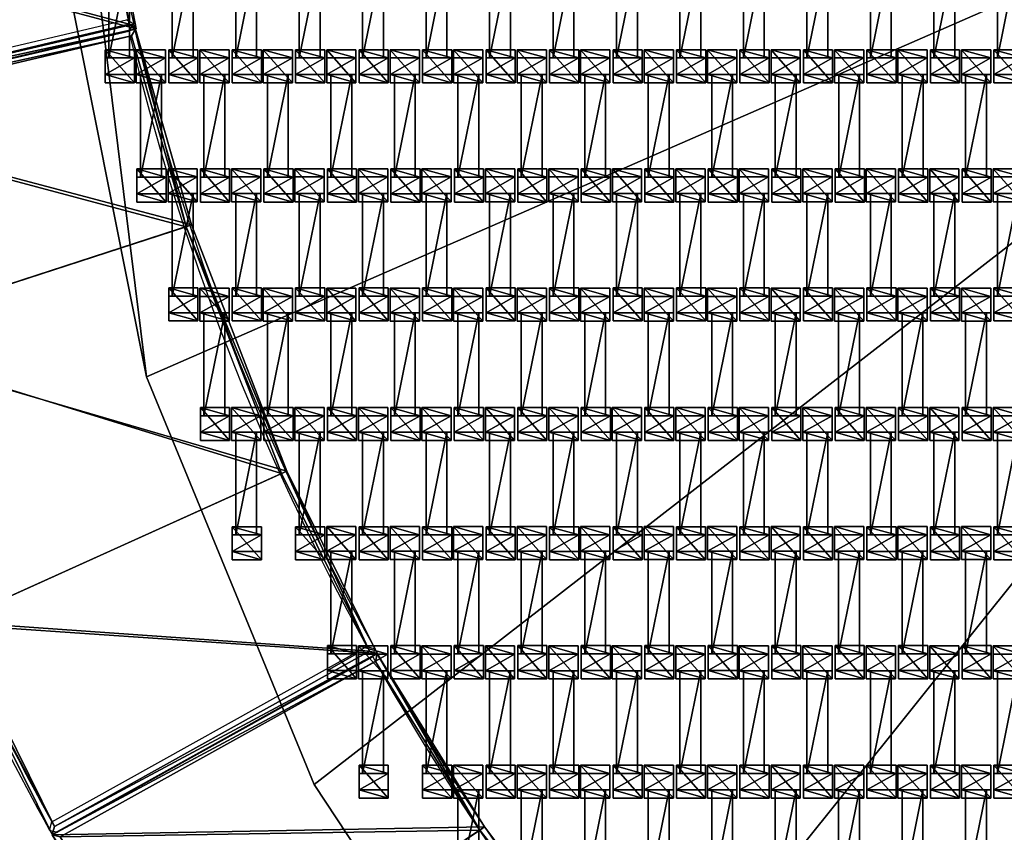
# Model space of a CAD drawing. Units: centimetres. Extents: x -362 to 362, y -362 to 363.
# Drawn here: x -166 to -100, y -91 to -37 of the extents above; entities that cross this region are included whole.
import ezdxf

# ---------------------------------------------------------------- set-up
doc = ezdxf.new("R2010")
doc.units = ezdxf.units.CM
doc.header["$LTSCALE"] = 2.54
doc.layers.get('0').update_dxf_attribs({"true_color": 0xff5454})
doc.layers.add('VP-EQ', color=7, linetype='Continuous', true_color=0x8a3492, plot=False)

# ---------------------------------------------------------------- blocks, each defined once
blk = doc.blocks.new('Grupuj_15')
at = {"color": 0}
mesh = blk.add_polyface(dxfattribs=at)
corners = [(12.889, 27.704, 2.702), (5.716, 0.86, 2.702), (0, 25.217, 2.702), (17.853, 3.182, 2.702), (25.508, 29.358, 2.702), (17.853, 0, 2.702), (42.855, 0, 2.702), (42.855, 30.179, 2.702)]
mesh.append_faces([[corners[k] for k in face] for face in [(0, 1, 2), (6, 4, 7)]], dxfattribs={"vtx0": -1, "color": 0})
mesh.append_faces([[corners[k] for k in face] for face in [(1, 0, 3), (3, 4, 5), (5, 4, 6)]], dxfattribs={"vtx0": -1, "vtx1": -1, "color": 0})
mesh.append_faces([[corners[k] for k in face] for face in [(3, 0, 4)]], dxfattribs={"vtx0": -1, "vtx2": -1, "color": 0})
mesh = blk.add_polyface(dxfattribs=at)
corners = [(6.018, 1.325, 3.202), (12.953, 27.309, 3.202), (0.485, 24.903, 3.202), (18.253, 3.666, 3.202), (25.543, 28.959, 3.202), (18.253, 0.4, 3.202), (42.455, 0.4, 3.202), (42.455, 29.76, 3.202)]
mesh.append_faces([[corners[k] for k in face] for face in [(0, 1, 2), (4, 6, 7)]], dxfattribs={"vtx0": -1, "color": 0})
mesh.append_faces([[corners[k] for k in face] for face in [(1, 3, 4)]], dxfattribs={"vtx0": -1, "vtx1": -1, "color": 0})
mesh.append_faces([[corners[k] for k in face] for face in [(1, 0, 3), (4, 3, 5), (4, 5, 6)]], dxfattribs={"vtx0": -1, "vtx2": -1, "color": 0})
mesh = blk.add_polyface(dxfattribs=at)
corners = [(25.543, 28.959, 3.202), (42.855, 30.179, 2.802), (25.508, 29.358, 2.802), (42.455, 29.76, 3.202)]
mesh.append_faces([[corners[k] for k in face] for face in [(0, 1, 2), (1, 0, 3)]], dxfattribs={"vtx0": -1, "color": 0})
mesh = blk.add_polyface(dxfattribs=at)
corners = [(25.508, 29.358, 2.802), (42.855, 30.179, 2.702), (25.508, 29.358, 2.702), (42.855, 30.179, 2.802)]
mesh.append_faces([[corners[k] for k in face] for face in [(0, 1, 2), (1, 0, 3)]], dxfattribs={"vtx0": -1, "color": 0})
mesh = blk.add_polyface(dxfattribs=at)
corners = [(42.855, 30.179, 2.802), (42.455, 0.4, 3.202), (42.855, 0, 2.802), (42.455, 29.76, 3.202)]
mesh.append_faces([[corners[k] for k in face] for face in [(0, 1, 2), (1, 0, 3)]], dxfattribs={"vtx0": -1, "color": 0})
mesh = blk.add_polyface(dxfattribs=at)
corners = [(42.855, 30.179, 2.702), (42.855, 0, 2.802), (42.855, 0, 2.702), (42.855, 30.179, 2.802)]
mesh.append_faces([[corners[k] for k in face] for face in [(0, 1, 2), (1, 0, 3)]], dxfattribs={"vtx0": -1, "color": 0})
mesh = blk.add_polyface(dxfattribs=at)
corners = [(12.953, 27.309, 3.202), (25.508, 29.358, 2.802), (12.889, 27.704, 2.802), (25.543, 28.959, 3.202)]
mesh.append_faces([[corners[k] for k in face] for face in [(0, 1, 2), (1, 0, 3)]], dxfattribs={"vtx0": -1, "color": 0})
mesh = blk.add_polyface(dxfattribs=at)
corners = [(12.889, 27.704, 2.802), (25.508, 29.358, 2.702), (12.889, 27.704, 2.702), (25.508, 29.358, 2.802)]
mesh.append_faces([[corners[k] for k in face] for face in [(0, 1, 2), (1, 0, 3)]], dxfattribs={"vtx0": -1, "color": 0})
mesh = blk.add_polyface(dxfattribs=at)
corners = [(0.485, 24.903, 3.202), (12.889, 27.704, 2.802), (0, 25.217, 2.802), (12.953, 27.309, 3.202)]
mesh.append_faces([[corners[k] for k in face] for face in [(0, 1, 2), (1, 0, 3)]], dxfattribs={"vtx0": -1, "color": 0})
mesh = blk.add_polyface(dxfattribs=at)
corners = [(0, 25.217, 2.802), (12.889, 27.704, 2.702), (0, 25.217, 2.702), (12.889, 27.704, 2.802)]
mesh.append_faces([[corners[k] for k in face] for face in [(0, 1, 2), (1, 0, 3)]], dxfattribs={"vtx0": -1, "color": 0})
mesh = blk.add_polyface(dxfattribs=at)
corners = [(5.716, 0.86, 2.802), (0.485, 24.903, 3.202), (0, 25.217, 2.802), (6.018, 1.325, 3.202)]
mesh.append_faces([[corners[k] for k in face] for face in [(0, 1, 2), (1, 0, 3)]], dxfattribs={"vtx0": -1, "color": 0})
mesh = blk.add_polyface(dxfattribs=at)
corners = [(0, 25.217, 2.802), (5.716, 0.86, 2.702), (5.716, 0.86, 2.802), (0, 25.217, 2.702)]
mesh.append_faces([[corners[k] for k in face] for face in [(0, 1, 2), (1, 0, 3)]], dxfattribs={"vtx0": -1, "color": 0})
mesh = blk.add_polyface(dxfattribs=at)
corners = [(17.853, 3.182, 2.802), (6.018, 1.325, 3.202), (5.716, 0.86, 2.802), (18.253, 3.666, 3.202)]
mesh.append_faces([[corners[k] for k in face] for face in [(0, 1, 2), (1, 0, 3)]], dxfattribs={"vtx0": -1, "color": 0})
mesh = blk.add_polyface(dxfattribs=at)
corners = [(18.253, 0.4, 3.202), (17.853, 3.182, 2.802), (17.853, 0, 2.802), (18.253, 3.666, 3.202)]
mesh.append_faces([[corners[k] for k in face] for face in [(0, 1, 2), (1, 0, 3)]], dxfattribs={"vtx0": -1, "color": 0})
mesh = blk.add_polyface(dxfattribs=at)
corners = [(17.853, 3.182, 2.702), (5.716, 0.86, 2.802), (5.716, 0.86, 2.702), (17.853, 3.182, 2.802)]
mesh.append_faces([[corners[k] for k in face] for face in [(0, 1, 2), (1, 0, 3)]], dxfattribs={"vtx0": -1, "color": 0})
mesh = blk.add_polyface(dxfattribs=at)
corners = [(17.853, 3.182, 2.802), (17.853, 0, 2.702), (17.853, 0, 2.802), (17.853, 3.182, 2.702)]
mesh.append_faces([[corners[k] for k in face] for face in [(0, 1, 2), (1, 0, 3)]], dxfattribs={"vtx0": -1, "color": 0})
mesh = blk.add_polyface(dxfattribs=at)
corners = [(42.855, 0, 2.802), (18.253, 0.4, 3.202), (17.853, 0, 2.802), (42.455, 0.4, 3.202)]
mesh.append_faces([[corners[k] for k in face] for face in [(0, 1, 2), (1, 0, 3)]], dxfattribs={"vtx0": -1, "color": 0})
mesh = blk.add_polyface(dxfattribs=at)
corners = [(42.855, 0, 2.702), (17.853, 0, 2.802), (17.853, 0, 2.702), (42.855, 0, 2.802)]
mesh.append_faces([[corners[k] for k in face] for face in [(0, 1, 2), (1, 0, 3)]], dxfattribs={"vtx0": -1, "color": 0})
blk = doc.blocks.new('Mata_T')
at = {"color": 250, "true_color": 0x2a2a2a}
blk.add_blockref('Grupuj_15', (0, 0), dxfattribs=at)
blk = doc.blocks.new('Grupuj_13')
at = {"color": 0}
mesh = blk.add_polyface(dxfattribs=at)
corners = [(14.103, 28.803, 2.7), (12.141, 0, 2.7), (0, 21.811, 2.7), (24.378, 6.064, 2.7), (33.184, 36.187, 2.7), (40.892, 12.454, 2.7), (48.32, 40.509, 2.7), (54.023, 16.206, 2.7)]
mesh.append_faces([[corners[k] for k in face] for face in [(0, 1, 2), (5, 6, 7)]], dxfattribs={"vtx0": -1, "color": 0})
mesh.append_faces([[corners[k] for k in face] for face in [(1, 0, 3), (3, 4, 5)]], dxfattribs={"vtx0": -1, "vtx1": -1, "color": 0})
mesh.append_faces([[corners[k] for k in face] for face in [(3, 0, 4), (5, 4, 6)]], dxfattribs={"vtx0": -1, "vtx2": -1, "color": 0})
mesh = blk.add_polyface(dxfattribs=at)
corners = [(33.305, 35.825, 3.2), (48.32, 40.509, 2.802), (33.184, 36.187, 2.802), (48.041, 40.033, 3.2)]
mesh.append_faces([[corners[k] for k in face] for face in [(0, 1, 2), (1, 0, 3)]], dxfattribs={"vtx0": -1, "color": 0})
mesh = blk.add_polyface(dxfattribs=at)
corners = [(33.184, 36.187, 2.802), (48.32, 40.509, 2.7), (33.184, 36.187, 2.7), (48.32, 40.509, 2.802)]
mesh.append_faces([[corners[k] for k in face] for face in [(0, 1, 2), (1, 0, 3)]], dxfattribs={"vtx0": -1, "color": 0})
mesh = blk.add_polyface(dxfattribs=at)
corners = [(48.32, 40.509, 2.802), (53.569, 16.473, 3.2), (54.023, 16.206, 2.802), (48.041, 40.033, 3.2)]
mesh.append_faces([[corners[k] for k in face] for face in [(0, 1, 2), (1, 0, 3)]], dxfattribs={"vtx0": -1, "color": 0})
mesh = blk.add_polyface(dxfattribs=at)
corners = [(48.32, 40.509, 2.7), (54.023, 16.206, 2.802), (54.023, 16.206, 2.7), (48.32, 40.509, 2.802)]
mesh.append_faces([[corners[k] for k in face] for face in [(0, 1, 2), (1, 0, 3)]], dxfattribs={"vtx0": -1, "color": 0})
mesh = blk.add_polyface(dxfattribs=at)
corners = [(12.297, 0.503, 3.2), (14.257, 28.454, 3.2), (0.527, 21.648, 3.2), (24.225, 6.413, 3.2), (33.305, 35.825, 3.2), (40.77, 12.815, 3.2), (48.041, 40.033, 3.2), (53.569, 16.473, 3.2)]
mesh.append_faces([[corners[k] for k in face] for face in [(0, 1, 2), (6, 5, 7)]], dxfattribs={"vtx0": -1, "color": 0})
mesh.append_faces([[corners[k] for k in face] for face in [(1, 3, 4), (4, 5, 6)]], dxfattribs={"vtx0": -1, "vtx1": -1, "color": 0})
mesh.append_faces([[corners[k] for k in face] for face in [(1, 0, 3), (4, 3, 5)]], dxfattribs={"vtx0": -1, "vtx2": -1, "color": 0})
mesh = blk.add_polyface(dxfattribs=at)
corners = [(14.257, 28.454, 3.2), (33.184, 36.187, 2.802), (14.103, 28.803, 2.802), (33.305, 35.825, 3.2)]
mesh.append_faces([[corners[k] for k in face] for face in [(0, 1, 2), (1, 0, 3)]], dxfattribs={"vtx0": -1, "color": 0})
mesh = blk.add_polyface(dxfattribs=at)
corners = [(14.103, 28.803, 2.802), (33.184, 36.187, 2.7), (14.103, 28.803, 2.7), (33.184, 36.187, 2.802)]
mesh.append_faces([[corners[k] for k in face] for face in [(0, 1, 2), (1, 0, 3)]], dxfattribs={"vtx0": -1, "color": 0})
mesh = blk.add_polyface(dxfattribs=at)
corners = [(0.527, 21.648, 3.2), (14.103, 28.803, 2.802), (0, 21.811, 2.802), (14.257, 28.454, 3.2)]
mesh.append_faces([[corners[k] for k in face] for face in [(0, 1, 2), (1, 0, 3)]], dxfattribs={"vtx0": -1, "color": 0})
mesh = blk.add_polyface(dxfattribs=at)
corners = [(0, 21.811, 2.802), (14.103, 28.803, 2.7), (0, 21.811, 2.7), (14.103, 28.803, 2.802)]
mesh.append_faces([[corners[k] for k in face] for face in [(0, 1, 2), (1, 0, 3)]], dxfattribs={"vtx0": -1, "color": 0})
mesh = blk.add_polyface(dxfattribs=at)
corners = [(12.141, 0, 2.802), (0.527, 21.648, 3.2), (0, 21.811, 2.802), (12.297, 0.503, 3.2)]
mesh.append_faces([[corners[k] for k in face] for face in [(0, 1, 2), (1, 0, 3)]], dxfattribs={"vtx0": -1, "color": 0})
mesh = blk.add_polyface(dxfattribs=at)
corners = [(0, 21.811, 2.802), (12.141, 0, 2.7), (12.141, 0, 2.802), (0, 21.811, 2.7)]
mesh.append_faces([[corners[k] for k in face] for face in [(0, 1, 2), (1, 0, 3)]], dxfattribs={"vtx0": -1, "color": 0})
mesh = blk.add_polyface(dxfattribs=at)
corners = [(54.023, 16.206, 2.802), (40.77, 12.815, 3.2), (40.892, 12.454, 2.802), (53.569, 16.473, 3.2)]
mesh.append_faces([[corners[k] for k in face] for face in [(0, 1, 2), (1, 0, 3)]], dxfattribs={"vtx0": -1, "color": 0})
mesh = blk.add_polyface(dxfattribs=at)
corners = [(54.023, 16.206, 2.7), (40.892, 12.454, 2.802), (40.892, 12.454, 2.7), (54.023, 16.206, 2.802)]
mesh.append_faces([[corners[k] for k in face] for face in [(0, 1, 2), (1, 0, 3)]], dxfattribs={"vtx0": -1, "color": 0})
mesh = blk.add_polyface(dxfattribs=at)
corners = [(24.378, 6.064, 2.802), (40.77, 12.815, 3.2), (24.225, 6.413, 3.2), (40.892, 12.454, 2.802)]
mesh.append_faces([[corners[k] for k in face] for face in [(0, 1, 2), (1, 0, 3)]], dxfattribs={"vtx0": -1, "color": 0})
mesh = blk.add_polyface(dxfattribs=at)
corners = [(40.892, 12.454, 2.7), (24.378, 6.064, 2.802), (24.378, 6.064, 2.7), (40.892, 12.454, 2.802)]
mesh.append_faces([[corners[k] for k in face] for face in [(0, 1, 2), (1, 0, 3)]], dxfattribs={"vtx0": -1, "color": 0})
mesh = blk.add_polyface(dxfattribs=at)
corners = [(24.378, 6.064, 2.802), (12.297, 0.503, 3.2), (12.141, 0, 2.802), (24.225, 6.413, 3.2)]
mesh.append_faces([[corners[k] for k in face] for face in [(0, 1, 2), (1, 0, 3)]], dxfattribs={"vtx0": -1, "color": 0})
mesh = blk.add_polyface(dxfattribs=at)
corners = [(24.378, 6.064, 2.7), (12.141, 0, 2.802), (12.141, 0, 2.7), (24.378, 6.064, 2.802)]
mesh.append_faces([[corners[k] for k in face] for face in [(0, 1, 2), (1, 0, 3)]], dxfattribs={"vtx0": -1, "color": 0})
blk = doc.blocks.new('Mata_zaokr_glona')
at = {"color": 250, "true_color": 0x2a2a2a}
blk.add_blockref('Grupuj_13', (0, 0), dxfattribs=at)
blk = doc.blocks.new('Grupuj_14')
at = {"color": 0}
for name, p in [('Mata_T', (144.65, 157.326)), ('Mata_zaokr_glona', (96.315, 142.013, 0.002))]:
    blk.add_blockref(name, p, dxfattribs=at)
at = {"color": 0, "rotation": 15.8939634992198}
blk.add_blockref('Mata_zaokr_glona', (60.909, 111.617, 0.002), dxfattribs=at)
blk = doc.blocks.new('Grupuj_37')
at = {"color": 0}
mesh = blk.add_polyface(dxfattribs=at)
corners = [(5.771, 101.406, 0.05), (0, 147.924, 0.05), (0, 130.401, 0.05), (112.231, 147.924, 0.05), (17.018, 74.064, 0.05), (33.318, 49.4, 0.05), (54.063, 28.337, 0.05), (78.476, 11.662, 0.05), (105.643, 0, 0.05), (140, 0, 0.05), (140, 112.997, 0.05)]
mesh.append_faces([[corners[k] for k in face] for face in [(0, 1, 2), (3, 9, 10)]], dxfattribs={"vtx0": -1, "color": 0})
mesh.append_faces([[corners[k] for k in face] for face in [(1, 0, 3)]], dxfattribs={"vtx0": -1, "vtx1": -1, "color": 0})
mesh.append_faces([[corners[k] for k in face] for face in [(3, 0, 4), (3, 4, 5), (3, 5, 6), (3, 6, 7), (3, 7, 8), (3, 8, 9)]], dxfattribs={"vtx0": -1, "vtx2": -1, "color": 0})
mesh = blk.add_polyface(dxfattribs=at)
corners = [(112.231, 147.924), (0, 130.401), (0, 147.924), (5.771, 101.406), (17.018, 74.064), (33.318, 49.4), (54.063, 28.337), (78.476, 11.662), (105.643, 0), (140, 0), (140, 112.997)]
mesh.append_faces([[corners[k] for k in face] for face in [(0, 1, 2), (9, 0, 10)]], dxfattribs={"vtx0": -1, "color": 0})
mesh.append_faces([[corners[k] for k in face] for face in [(1, 0, 3), (3, 0, 4), (4, 0, 5), (5, 0, 6), (6, 0, 7), (7, 0, 8), (8, 0, 9)]], dxfattribs={"vtx0": -1, "vtx1": -1, "color": 0})
mesh = blk.add_polyface(dxfattribs=at)
corners = [(0, 130.401, 0.05), (5.771, 101.406), (5.771, 101.406, 0.05), (0, 130.401)]
mesh.append_faces([[corners[k] for k in face] for face in [(0, 1, 2), (1, 0, 3)]], dxfattribs={"vtx0": -1, "color": 0})
mesh = blk.add_polyface(dxfattribs=at)
corners = [(0, 130.401, 1.16), (5.771, 101.406, 0.05), (5.771, 101.406, 1.16), (0, 130.401, 0.05)]
mesh.append_faces([[corners[k] for k in face] for face in [(0, 1, 2), (1, 0, 3)]], dxfattribs={"vtx0": -1, "color": 0})
mesh = blk.add_polyface(dxfattribs=at)
corners = [(5.771, 101.406, 0.05), (17.018, 74.064), (17.018, 74.064, 0.05), (5.771, 101.406)]
mesh.append_faces([[corners[k] for k in face] for face in [(0, 1, 2), (1, 0, 3)]], dxfattribs={"vtx0": -1, "color": 0})
mesh = blk.add_polyface(dxfattribs=at)
corners = [(5.771, 101.406, 1.16), (17.018, 74.064, 0.05), (17.018, 74.064, 1.16), (5.771, 101.406, 0.05)]
mesh.append_faces([[corners[k] for k in face] for face in [(0, 1, 2), (1, 0, 3)]], dxfattribs={"vtx0": -1, "color": 0})
mesh = blk.add_polyface(dxfattribs=at)
corners = [(17.018, 74.064, 0.05), (33.318, 49.4), (33.318, 49.4, 0.05), (17.018, 74.064)]
mesh.append_faces([[corners[k] for k in face] for face in [(0, 1, 2), (1, 0, 3)]], dxfattribs={"vtx0": -1, "color": 0})
mesh = blk.add_polyface(dxfattribs=at)
corners = [(17.018, 74.064, 1.16), (33.318, 49.4, 0.05), (33.318, 49.4, 1.16), (17.018, 74.064, 0.05)]
mesh.append_faces([[corners[k] for k in face] for face in [(0, 1, 2), (1, 0, 3)]], dxfattribs={"vtx0": -1, "color": 0})
blk = doc.blocks.new('Grupuj_18')
at = {"color": 0}
mesh = blk.add_polyface(dxfattribs=at)
corners = [(0.459, 0, 2.038), (0.459, 1.4, 1.095), (0.459, 0, 1.095), (0.459, 1.4, 2.038)]
mesh.append_faces([[corners[k] for k in face] for face in [(0, 1, 2), (1, 0, 3)]], dxfattribs={"vtx0": -1, "color": 0})
mesh = blk.add_polyface(dxfattribs=at)
corners = [(0.459, 1.4, 1.095), (7.351, 0, 1.095), (0.459, 0, 1.095), (7.351, 1.4, 1.095)]
mesh.append_faces([[corners[k] for k in face] for face in [(0, 1, 2), (1, 0, 3)]], dxfattribs={"vtx0": -1, "color": 0})
mesh = blk.add_polyface(dxfattribs=at)
corners = [(7.351, 0, 2.038), (0.459, 1.4, 2.038), (0.459, 0, 2.038), (7.351, 1.4, 2.038)]
mesh.append_faces([[corners[k] for k in face] for face in [(0, 1, 2), (1, 0, 3)]], dxfattribs={"vtx0": -1, "color": 0})
mesh = blk.add_polyface(dxfattribs=at)
corners = [(0.459, 1.4, 2.038), (7.351, 1.4, 1.095), (0.459, 1.4, 1.095), (7.351, 1.4, 2.038)]
mesh.append_faces([[corners[k] for k in face] for face in [(0, 1, 2), (1, 0, 3)]], dxfattribs={"vtx0": -1, "color": 0})
mesh = blk.add_polyface(dxfattribs=at)
corners = [(7.351, 1.4, 1.095), (7.351, 0, 2.038), (7.351, 0, 1.095), (7.351, 1.4, 2.038)]
mesh.append_faces([[corners[k] for k in face] for face in [(0, 1, 2), (1, 0, 3)]], dxfattribs={"vtx0": -1, "color": 0})
mesh = blk.add_polyface(dxfattribs=at)
corners = [(7.351, 0, 2.038), (0.459, 0, 1.095), (7.351, 0, 1.095), (0.459, 0, 2.038)]
mesh.append_faces([[corners[k] for k in face] for face in [(0, 1, 2), (1, 0, 3)]], dxfattribs={"vtx0": -1, "color": 0})
blk = doc.blocks.new('Grupuj_17')
at = {"color": 0}
mesh = blk.add_polyface(dxfattribs=at)
corners = [(0.359, 2.006, 1.97), (2.021, 2.006, 1.01), (-0.195, 2.006, 1.01), (1.467, 2.006, 1.97)]
mesh.append_faces([[corners[k] for k in face] for face in [(0, 1, 2), (1, 0, 3)]], dxfattribs={"vtx0": -1, "color": 0})
mesh = blk.add_polyface(dxfattribs=at)
corners = [(0.359, 2.006, 1.97), (-0.195, 0.048, 1.01), (0.359, 0.048, 1.97), (-0.195, 2.006, 1.01)]
mesh.append_faces([[corners[k] for k in face] for face in [(0, 1, 2), (1, 0, 3)]], dxfattribs={"vtx0": -1, "color": 0})
mesh = blk.add_polyface(dxfattribs=at)
corners = [(2.021, 2.006, 1.01), (-0.195, 0.048, 1.01), (-0.195, 2.006, 1.01), (2.021, 0.048, 1.01)]
mesh.append_faces([[corners[k] for k in face] for face in [(0, 1, 2), (1, 0, 3)]], dxfattribs={"vtx0": -1, "color": 0})
mesh = blk.add_polyface(dxfattribs=at)
corners = [(1.467, 0.048, 1.97), (0.359, 2.006, 1.97), (0.359, 0.048, 1.97), (1.467, 2.006, 1.97)]
mesh.append_faces([[corners[k] for k in face] for face in [(0, 1, 2), (1, 0, 3)]], dxfattribs={"vtx0": -1, "color": 0})
mesh = blk.add_polyface(dxfattribs=at)
corners = [(2.021, 2.006, 1.01), (1.467, 0.048, 1.97), (2.021, 0.048, 1.01), (1.467, 2.006, 1.97)]
mesh.append_faces([[corners[k] for k in face] for face in [(0, 1, 2), (1, 0, 3)]], dxfattribs={"vtx0": -1, "color": 0})
mesh = blk.add_polyface(dxfattribs=at)
corners = [(2.021, 0.048, 1.01), (0.359, 0.048, 1.97), (-0.195, 0.048, 1.01), (1.467, 0.048, 1.97)]
mesh.append_faces([[corners[k] for k in face] for face in [(0, 1, 2), (1, 0, 3)]], dxfattribs={"vtx0": -1, "color": 0})
blk = doc.blocks.new('Grupuj_16')
at = {"color": 0}
mesh = blk.add_polyface(dxfattribs=at)
corners = [(0.359, 1.967, 1.97), (2.021, 1.967, 1.01), (-0.195, 1.967, 1.01), (1.467, 1.967, 1.97)]
mesh.append_faces([[corners[k] for k in face] for face in [(0, 1, 2), (1, 0, 3)]], dxfattribs={"vtx0": -1, "color": 0})
mesh = blk.add_polyface(dxfattribs=at)
corners = [(0.359, 1.967, 1.97), (-0.195, 0.002, 1.01), (0.359, 0.002, 1.97), (-0.195, 1.967, 1.01)]
mesh.append_faces([[corners[k] for k in face] for face in [(0, 1, 2), (1, 0, 3)]], dxfattribs={"vtx0": -1, "color": 0})
mesh = blk.add_polyface(dxfattribs=at)
corners = [(2.021, 1.967, 1.01), (-0.195, 0.002, 1.01), (-0.195, 1.967, 1.01), (2.021, 0.002, 1.01)]
mesh.append_faces([[corners[k] for k in face] for face in [(0, 1, 2), (1, 0, 3)]], dxfattribs={"vtx0": -1, "color": 0})
mesh = blk.add_polyface(dxfattribs=at)
corners = [(1.467, 0.002, 1.97), (0.359, 1.967, 1.97), (0.359, 0.002, 1.97), (1.467, 1.967, 1.97)]
mesh.append_faces([[corners[k] for k in face] for face in [(0, 1, 2), (1, 0, 3)]], dxfattribs={"vtx0": -1, "color": 0})
mesh = blk.add_polyface(dxfattribs=at)
corners = [(2.021, 1.967, 1.01), (1.467, 0.002, 1.97), (2.021, 0.002, 1.01), (1.467, 1.967, 1.97)]
mesh.append_faces([[corners[k] for k in face] for face in [(0, 1, 2), (1, 0, 3)]], dxfattribs={"vtx0": -1, "color": 0})
mesh = blk.add_polyface(dxfattribs=at)
corners = [(2.021, 0.002, 1.01), (0.359, 0.002, 1.97), (-0.195, 0.002, 1.01), (1.467, 0.002, 1.97)]
mesh.append_faces([[corners[k] for k in face] for face in [(0, 1, 2), (1, 0, 3)]], dxfattribs={"vtx0": -1, "color": 0})
blk = doc.blocks.new('Komponent_2667')
at = {"color": 0}
for name, p in [('Grupuj_17', (8.096, 0)), ('Grupuj_16', (0.096, 0)), ('Grupuj_18', (1.104, 0.283, -0.085))]:
    blk.add_blockref(name, p, dxfattribs=at)
blk = doc.blocks.new('Grupuj_40')
at = {"color": 0}
for p in [(0.1, 51.118, -1.01), (0.1, 46.858, -1.01), (0.1, 42.598, -1.01), (0.1, 38.338, -1.01), (0.1, 34.078, -1.01), (0.1, 29.818, -1.01), (0.1, 25.558, -1.01), (0.1, 21.298, -1.01), (0.1, 17.038, -1.01), (0.1, 12.778, -1.01), (0.1, 8.518, -1.01), (0.1, 4.258, -1.01), (0.1, -0.002, -1.01)]:
    blk.add_blockref('Komponent_2667', p, dxfattribs=at)
blk = doc.blocks.new('Grupuj_39')
at = {"color": 0}
for p in [(0.1, 51.118, -1.01), (0.1, 46.858, -1.01), (0.1, 42.598, -1.01), (0.1, 38.338, -1.01), (0.1, 34.078, -1.01), (0.1, 29.818, -1.01), (0.1, 25.558, -1.01), (0.1, 21.298, -1.01), (0.1, 17.038, -1.01), (0.1, 12.778, -1.01), (0.1, 8.518, -1.01), (0.1, 4.258, -1.01), (0.1, -0.002, -1.01)]:
    blk.add_blockref('Komponent_2667', p, dxfattribs=at)
blk = doc.blocks.new('Grupuj_34')
at = {"color": 0}
for p in [(0.1, 55.378, -1.01), (0.1, 51.118, -1.01), (0.1, 46.858, -1.01), (0.1, 42.598, -1.01), (0.1, 38.338, -1.01), (0.1, 34.078, -1.01), (0.1, 29.818, -1.01), (0.1, 25.558, -1.01), (0.1, 21.298, -1.01), (0.1, 17.038, -1.01), (0.1, 12.778, -1.01), (0.1, 8.518, -1.01), (0.1, 4.258, -1.01), (0.1, -0.002, -1.01)]:
    blk.add_blockref('Komponent_2667', p, dxfattribs=at)
blk = doc.blocks.new('Grupuj_41')
at = {"color": 0}
for p in [(0.1, 46.858, -1.01), (0.1, 42.598, -1.01), (0.1, 38.338, -1.01), (0.1, 34.078, -1.01), (0.1, 29.818, -1.01), (0.1, 25.558, -1.01), (0.1, 21.298, -1.01), (0.1, 17.038, -1.01), (0.1, 12.778, -1.01), (0.1, 8.518, -1.01), (0.1, 4.258, -1.01)]:
    blk.add_blockref('Komponent_2667', p, dxfattribs=at)
blk = doc.blocks.new('Grupuj_35')
at = {"color": 0}
for p in [(0.1, 59.638, -1.01), (0.1, 55.378, -1.01), (0.1, 51.118, -1.01), (0.1, 46.858, -1.01), (0.1, 42.598, -1.01), (0.1, 38.338, -1.01), (0.1, 34.078, -1.01), (0.1, 29.818, -1.01), (0.1, 25.558, -1.01), (0.1, 21.298, -1.01), (0.1, 17.038, -1.01), (0.1, 12.778, -1.01), (0.1, 8.518, -1.01), (0.1, 4.258, -1.01), (0.1, -0.002, -1.01)]:
    blk.add_blockref('Komponent_2667', p, dxfattribs=at)
blk = doc.blocks.new('Grupuj_33')
at = {"color": 0}
for p in [(0.1, 55.378, -1.01), (0.1, 51.118, -1.01), (0.1, 46.858, -1.01), (0.1, 42.598, -1.01), (0.1, 38.338, -1.01), (0.1, 34.078, -1.01), (0.1, 29.818, -1.01), (0.1, 25.558, -1.01), (0.1, 21.298, -1.01), (0.1, 17.038, -1.01), (0.1, 12.778, -1.01), (0.1, 8.518, -1.01), (0.1, 4.258, -1.01), (0.1, -0.002, -1.01)]:
    blk.add_blockref('Komponent_2667', p, dxfattribs=at)
blk = doc.blocks.new('Grupuj_42')
at = {"color": 0}
for p in [(0.1, 46.858, -1.01), (0.1, 42.598, -1.01), (0.1, 38.338, -1.01), (0.1, 34.078, -1.01), (0.1, 29.818, -1.01), (0.1, 25.558, -1.01), (0.1, 21.298, -1.01), (0.1, 17.038, -1.01), (0.1, 12.778, -1.01), (0.1, 8.518, -1.01), (0.1, 4.258, -1.01)]:
    blk.add_blockref('Komponent_2667', p, dxfattribs=at)
blk = doc.blocks.new('Grupuj_43')
at = {"color": 0}
for p in [(0.1, 42.598, -1.01), (0.1, 38.338, -1.01), (0.1, 34.078, -1.01), (0.1, 29.818, -1.01), (0.1, 25.558, -1.01), (0.1, 21.298, -1.01), (0.1, 17.038, -1.01), (0.1, 12.778, -1.01), (0.1, 8.518, -1.01)]:
    blk.add_blockref('Komponent_2667', p, dxfattribs=at)
blk = doc.blocks.new('Grupuj_57')
at = {"color": 0}
for name, p in [('Grupuj_39', (40.019, 8.519, 0)), ('Grupuj_41', (56, 12.779, 0)), ('Grupuj_43', (72.019, 17.039, 0)), ('Grupuj_33', (32, 6.39, 0)), ('Grupuj_40', (48.019, 10.649, 0)), ('Grupuj_42', (64.019, 14.909, 0)), ('Grupuj_34', (24.019, 4.26, 0)), ('Grupuj_35', (16.019, 2.13, 0))]:
    blk.add_blockref(name, p, dxfattribs=at)
blk = doc.blocks.new('Grupuj_3')
at = {"color": 0, "rotation": 89.99999999997722}
blk.add_blockref('Grupuj_14', (187.505, 0.004, -1.531), dxfattribs=at)
at = {"color": 139, "true_color": 0x3e4b4c}
blk.add_blockref('Grupuj_37', (24.248, 25.611, 0.012), dxfattribs=at)
at = {"color": 146, "true_color": 0x005387, "rotation": 269.9999999999238}
blk.add_blockref('Grupuj_57', (25.071, 172.985, 0.212), dxfattribs=at)
blk = doc.blocks.new('2221')
at = {"color": 7, "linetype": 'Continuous', "lineweight": 25}
for p, q in [((8427.89, 22652.21), (8663.67, 22707.54)), ((8668.47, 22704.56), (8663.67, 22707.54)), ((8668.47, 22704.56), (8424.9, 22647.4)), ((8424.9, 22647.4), (8668.29, 22704.52)), ((8665.32, 22699.71), (8668.29, 22704.52)), ((8665.32, 22699.71), (8429.72, 22644.42)), ((8613.58, 22169.29), (8825.03, 22286.99)), ((8825.03, 22286.99), (8830.46, 22285.44)), ((8828.88, 22280.06), (8830.41, 22285.45)), ((8830.46, 22285.44), (8830.46, 22285.44)), ((8828.88, 22280.06), (8617.43, 22162.36)), ((8612.04, 22163.9), (8613.58, 22169.29)), ((8611.98, 22163.9), (8611.99, 22163.91)), ((8611.98, 22163.9), (8617.43, 22162.36))]:
    blk.add_line(p, q, dxfattribs=at)
for centre, radius, start, end in [((10250.42, 23074.62), 1624.65, 188.80612, 193.16612), ((10250.31, 23075.8), 1625, 193.2077, 209.1027), ((10250.31, 23075.8), 1629, 193.34839, 208.96201), ((10250.31, 23075.8), 1875, 193.2077, 209.1027), ((10250.31, 23075.8), 1871, 193.33019, 208.98021), ((10250.28, 23075.83), 1625, 209.10166, 224.99666), ((10250.28, 23075.83), 1629, 209.24235, 224.85597), ((10250.28, 23075.83), 1875, 209.10166, 224.99666)]:
    blk.add_arc(centre, radius, start, end, dxfattribs=at)
blk = doc.blocks.new('2221 2D')
at = {"layer": 'VP-EQ', "color": 0}
blk.add_circle((4142.676, -2995.577), 362.34, dxfattribs=at)
at = {"xscale": 0.1, "yscale": 0.1, "zscale": 0.1}
blk.add_blockref('2221', (3117.483, -5303.56), dxfattribs=at)

msp = doc.modelspace()

# ---------------------------------------------------------------- block references
at = {"color": 0}
msp.add_blockref('Grupuj_3', (-187.397, -187.6), dxfattribs=at)
at = {"layer": 'VP-EQ', "color": 0}
msp.add_blockref('2221 2D', (-4142.571, 2996.186), dxfattribs=at)

doc.saveas('drawing.dxf')
